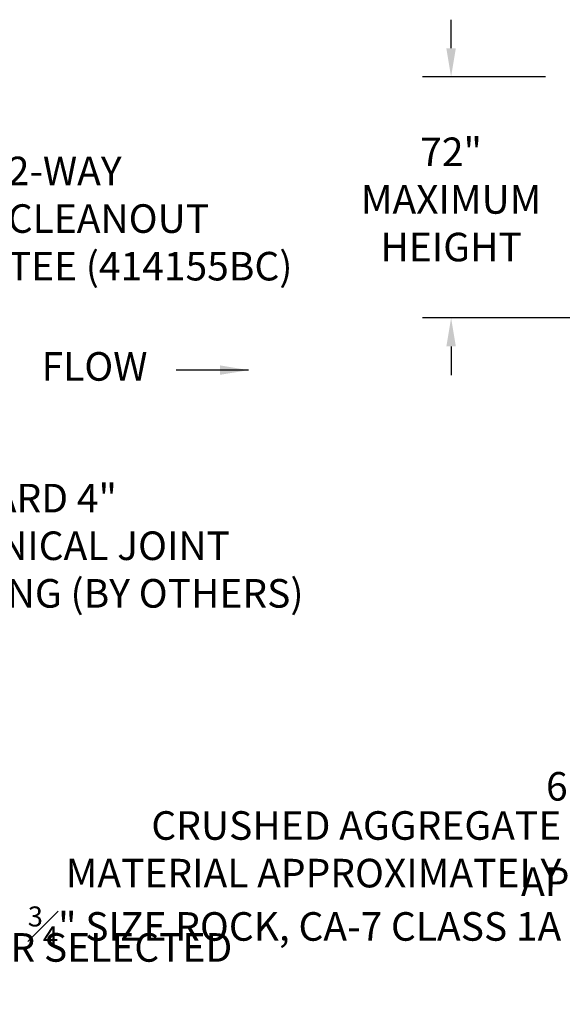
# Model space of a CAD drawing. Units: inches. Extents: x -874 to -280, y -94 to 365.
# Drawn here: x -477 to -415, y 40 to 152 of the extents above; entities that cross this region are included whole.
import ezdxf

# ---------------------------------------------------------------- set-up
doc = ezdxf.new("R2010")
doc.units = ezdxf.units.IN
doc.header["$LTSCALE"] = 20
doc.header["$MEASUREMENT"] = 0
doc.header["$PDSIZE"] = -1
doc.linetypes.add('HIDDEN', pattern=[0.075, 0.05, -0.025])
doc.layers.add('DIM', color=7, linetype='Continuous', lineweight=9)
doc.layers.add('hid', color=2, linetype='HIDDEN', lineweight=13)
doc.styles.get("Standard").update_dxf_attribs({"font": 'arial.ttf'})
doc.dimstyles.new('54X', dxfattribs={"dimscale": 18, "dimtxt": 0.18, "dimasz": 0.18, "dimexe": 0.18, "dimexo": 0.18, "dimgap": 0.18, "dimtad": 0, "dimtih": 1, "dimtoh": 1, "dimdec": 0, "dimrnd": 0.5, "dimzin": 0, "dimdsep": 46, "dimtxsty": 'Standard', "dimcen": -0.18, "dimclrd": 256, "dimclre": 256, "dimadec": 0, "dimazin": 0, "dimtfac": 1, "dimtdec": 0, "dimtofl": 0, "dimtmove": 0, "dimatfit": 0, "dimfxl": 1, "dimtolj": 1, "dimtzin": 0, "dimarcsym": 0})

# ---------------------------------------------------------------- blocks, each defined once
blk = doc.blocks.new('*D7')
at = {"layer": 'Defpoints', "color": 0, "transparency": 16777216}
for p in [(-427.75, 145.23), (-413.82, 145.23), (-396.08, 117.88)]:
    blk.add_point(p, dxfattribs=at)
at = {"layer": 'DIM', "lineweight": -2, "transparency": 16777216}
for p, q in [((-427.75, 148.47), (-427.75, 151.71)), ((-417.06, 145.23), (-430.99, 145.23)), ((-399.32, 117.88), (-430.99, 117.88)), ((-427.75, 114.64), (-427.75, 111.4))]:
    blk.add_line(p, q, dxfattribs=at)
at = {"layer": 'DIM', "transparency": 16777216}
for points in [[(-428.29, 148.47), (-427.21, 148.47), (-427.75, 145.23)], [(-427.21, 114.64), (-428.29, 114.64), (-427.75, 117.88)]]:
    blk.add_solid(points, dxfattribs=at)
at = {"layer": 'DIM', "color": 0, "transparency": 16777216, "insert": (-427.75, 131.32), "char_height": 3.24, "attachment_point": 5}
blk.add_mtext('\\A1;72"\\PMAXIMUM\\PHEIGHT', dxfattribs=at)

msp = doc.modelspace()

# ---------------------------------------------------------------- texts
at = {"layer": 'DIM', "char_height": 3.24}
for s, insert, attachment_point in [('{2-WAY\\PCLEANOUT\\PTEE (414155BC)}', (-478.01, 128.73), 4), ('FLOW', (-462.17, 111.96), 6), ('{STANDARD 4"\\PMECHANICAL JOINT\\PCOUPLING (BY OTHERS)}', (-493.91, 91.62), 4), ('\\A1;6" MIN. BASE CRUSHED\\P{\\H0.99998x;\\C0;AGGEGATE MATERIAL \\PAPPROX. 3/4" SIZE ROCK \\PCA-07CLASS 1A}', (-369.02, 56.65), 6), ('\\A1;CRUSHED AGGREGATE\\PMATERIAL APPROXIMATELY\\P{\\H0.7x;\\S3#4;}" SIZE ROCK, CA-7 CLASS 1A', (-415.26, 54.26), 6)]:
    msp.add_mtext(s, dxfattribs=dict(at, insert=insert, attachment_point=attachment_point))
at = {"layer": 'hid', "color": 0, "insert": (-635.13, 58.9), "char_height": 3.24, "attachment_point": 1}
msp.add_mtext_dynamic_manual_height_columns('\\pi82.20773;{\\LSIDE VIEW}\\P\\pi16.54579;FOR UNIT DETAILS SEE SPECIFICATIONS SHEET FOR SELECTED UNIT\\P\\pi41.43589;(CONNECTING PIPE AND FITTINGS BY OTHERS)', width=187.5507, gutter_width=18.6, heights=[0], dxfattribs=at)

# ---------------------------------------------------------------- dimensions: what is measured, and where the dimension line sits
at = {"layer": 'DIM'}
dim = msp.add_linear_dim(base=(-427.75, 145.23), p1=(-396.08, 117.88), p2=(-413.82, 145.23), angle=90, text='72"\\PMAXIMUM\\PHEIGHT', dimstyle='54X', override={"dimpost": '"'}, dxfattribs=at)
dim.commit()
dim.dimension.update_dxf_attribs({"geometry": '*D7', "text_midpoint": (-427.75, 131.32), "dimtype": 160})

# ---------------------------------------------------------------- leaders
at = {"layer": 'DIM', "annotation_type": 0, "has_hookline": 1}
for points, hookline_direction, text_width in [([(-487.33, 114.53), (-484.49, 128.73), (-481.25, 128.73)], 0, 34.2), ([(-450.7, 111.96), (-458.93, 111.96)], 1, 12.65), ([(-505.79, 108.87), (-500.39, 91.62), (-497.15, 91.62)], 0, 53.68), ([(-404.37, 89.43), (-408.78, 54.26), (-412.02, 54.26)], 1, 66.95)]:
    msp.add_leader(points, dimstyle='54X', dxfattribs=dict(at, hookline_direction=hookline_direction, text_width=text_width))

doc.saveas('drawing.dxf')
